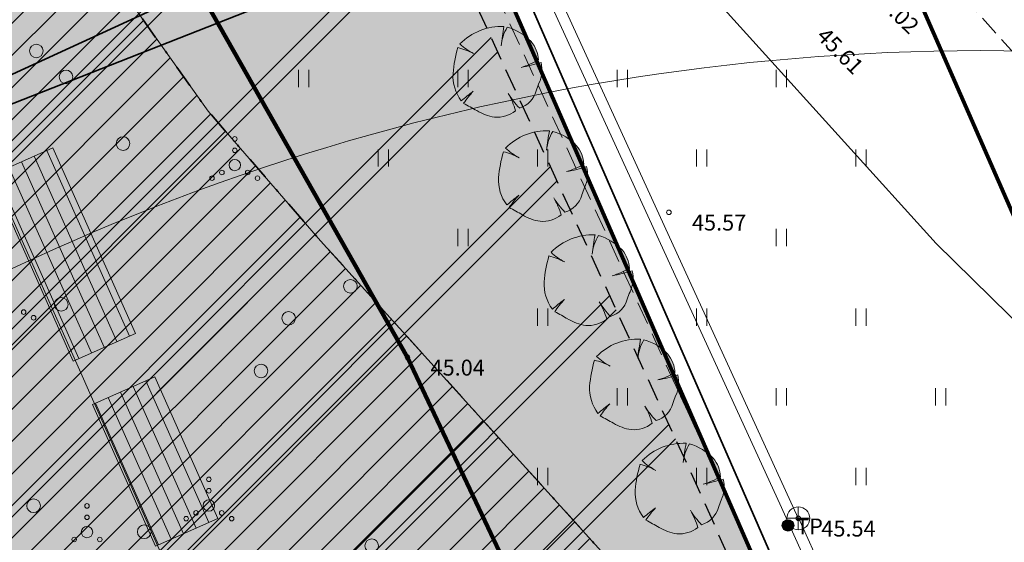
# Model space of a CAD drawing. Units: metres. Extents: x 555798 to 556353, y 6571698 to 6572056.
# Drawn here: x 556213 to 556256, y 6571857 to 6571880 of the extents above; entities that cross this region are included whole.
import ezdxf

# ---------------------------------------------------------------- set-up
doc = ezdxf.new("R2010")
doc.units = ezdxf.units.M
doc.header["$MEASUREMENT"] = 0
for name, pattern in [('Dashed', [1.5, 1, -0.5]), ('Hoonestusala', [2.5, 1, -0.75, 0, -0.75]), ('K_lvik', [0.75, 0.15, -0.6]), ('Kriips', [1.5, 1, -0.5]), ('Püsikatend', [1.25, 0.875, -0.375])]:
    doc.linetypes.add(name, pattern=pattern)
for name, color, linetype in [('Dendro 4', 7, 'Continuous'), ('HALJASTUS', 7, 'Continuous'), ('KKAEV', 7, 'Continuous'), ('KORGUS-EH2000', 7, 'Continuous'), ('KTRASS', 7, 'Continuous'), ('Parkmetsa maa_ üldkasutatav', 7, 'Continuous'), ('PIIR', 7, 'Continuous'), ('Piir planeeringu ala', 7, 'Continuous'), ('POST', 7, 'Continuous'), ('Sihtotstarbe värvid', 7, 'Continuous'), ('TEE', 7, 'Continuous'), ('Tehnov_rkude piirangud', 7, 'Continuous'), ('Tehnov_rkude piirangud tugiplaan', 7, 'Continuous'), ('Uued hooned', 7, 'Continuous'), ('Uued hoonestusalad', 7, 'Continuous'), ('Uued kanalitorud', 7, 'Continuous'), ('Uued maaküttealad', 7, 'Continuous'), ('Uued veetorud', 7, 'Continuous'), ('Uus haljastus_Raadius', 7, 'Continuous'), ('Uus hüdrant', 7, 'Continuous'), ('Vanad hüdrandid', 7, 'Continuous'), ('Vanad kinnistud', 7, 'Continuous'), ('VTRASS', 7, 'Continuous')]:
    doc.layers.add(name, color=color, linetype=linetype)
doc.styles.add('GENERATED_STYLE_3', font='txt')
doc.linetypes.add('Ohuvöönd', pattern='A,0,[28,03 Tugiplaan1.Shx,S=0.02381,R=0,X=0,Y=0],-3.5,0', length=3.5)
doc.linetypes.add('Planeeritava ala piir', pattern='A,0,[20,03 Tugiplaan1.Shx,S=0.019841,R=0,X=0,Y=0],-3,0', length=3)
doc.linetypes.add('Reoveekanalisatsioon', pattern='A,0,[11,03 Tugiplaan1.Shx,S=0.026786,R=0,X=0,Y=0],-3.875,0', length=3.875)
doc.linetypes.add('Reoveekanalisatsioon_ planeeritav', pattern='A,0,[27,03 Tugiplaan1.Shx,S=0.063492,R=0,X=0,Y=0],-8.5,0', length=8.5)
doc.linetypes.add('Saastevöönd', pattern='A,0,[21,03 Tugiplaan1.Shx,S=0.02381,R=0,X=0,Y=0],-3.5,0', length=3.5)
doc.linetypes.add('Veetrass_ maa-alune', pattern='A,0,[9,03 Tugiplaan1.Shx,S=0.025794,R=0,X=0,Y=1.1241e-15],-3.75,0', length=3.75)
doc.linetypes.add('Veetrass_ planeeritav_ maa-alune', pattern='A,0,[25,03 Tugiplaan1.Shx,S=0.059524,R=0,X=0,Y=2.22045e-15],-8.5,0', length=8.5)

# ---------------------------------------------------------------- blocks, each defined once
blk = doc.blocks.new('Tree Plan 27')
at = {"layer": 'Uus haljastus_Raadius', "linetype": 'Continuous', "lineweight": 0}
blk.add_hatch(color=71, dxfattribs=at).paths.add_polyline_path([(-1.952, -0.077, 0.176271), (-1.588, -1.279, -0.009616), (-1.063, -0.854, 0.030984), (-1.487, -1.39, -0.00375), (-0.903, -1.711, 0.102387), (-0.124, -1.995, 0.189926), (0.801, -1.715, 0.058172), (0.475, -0.96, 0.060987), (0.969, -1.596, 0.261493), (1.705, -0.84, -0.023868), (1.827, -0.51, 0.176093), (1.919, 0.409, -0.033475), (1.039, 0.189, 0.059133), (1.8, 0.515, 0.165491), (1.479, 1.327, 0.138163), (0.435, 1.956, 0.1048), (0.173, 1.228, -0.01602), (0.286, 1.987, 0.21157), (-1.646, 1.223, 0.067145), (-1.112, 0.831, 0.060036), (-1.74, 1.06, 0.048896)])
at = {"layer": 'Uus haljastus_Raadius', "color": 7, "linetype": 'Continuous', "lineweight": 0}
for centre, radius, start, end in [((0.183, -0.576), 2.565, 87.7038, 135.4874), ((12.07, -0.164), 11.978, 169.6537, 173.7651), ((2.021, 0.973), 1.866, 148.201, 174.9578), ((-0.159, -0.211), 2.248, 43.1971, 74.6625), ((0.446, 0.451), 1.355, 2.7308, 40.3178), ((3.955, -0.586), 5.929, 163.8748, 175.0721), ((-2.378, -1.664), 2.798, 61.5472, 76.8198), ((0.073, 3.007), 2.478, 226.083, 243.1759), ((0.046, 3.554), 3.509, 286.4462, 299.9827), ((-0.163, 6.858), 6.776, 280.2246, 287.8936), ((0.608, 0.076), 1.353, 334.319, 14.2669), ((-0.118, -0.177), 1.837, 176.8614, 216.849), ((9.713, -14.693), 17.539, 127.9083, 130.1121), ((3.042, -4.541), 5.518, 138.0797, 145.1786), ((0.664, -0.562), 1.078, 286.4227, 345.04), ((5.219, -1.947), 3.684, 157.0402, 162.5092), ((3.316, 0.74), 3.311, 210.8951, 224.8549), ((-2.596, -2.733), 3.546, 16.6807, 29.9976), ((-22.571, -40.513), 44.442, 60.8198, 61.6791), ((0.172, 0.029), 2.046, 238.2841, 261.668), ((-0.016, -0.682), 1.317, 265.2902, 308.3056)]:
    blk.add_arc(centre, radius, start, end, dxfattribs=at)

msp = doc.modelspace()

# ---------------------------------------------------------------- hatches: boundary and pattern name
at = {"layer": 'Parkmetsa maa_ üldkasutatav', "linetype": 'Continuous', "lineweight": 0}
msp.add_hatch(color=99, dxfattribs=at).paths.add_polyline_path([(556175.63, 6572014.5), (556171.7891, 6572013.4634), (556172.3579, 6572012.1658), (556180.6316, 6571993.288), (556185.5236, 6571981.9994), (556194.1623, 6571961.6025), (556204.2324, 6571938.1466), (556213.5509, 6571921.2855), (556219.8891, 6571910.5275), (556232.1593, 6571883.8177), (556241.3181, 6571863.8462), (556243.9289, 6571858.1531), (556222.2112, 6571907.8684), (556213.9794, 6571926.7122), (556210.9904, 6571933.5546)])
at = {"layer": 'Sihtotstarbe värvid', "linetype": 'Continuous', "lineweight": 140}
msp.add_hatch(color=46, dxfattribs=at).paths.add_polyline_path([(555966.35, 6571853.19), (555979.92, 6571816.17), (555976.57, 6571804.36), (555962.22, 6571799.02), (555971.37, 6571764.8), (555972.04, 6571762.31), (556011.2, 6571762.91), (556029.59, 6571764.36), (556137.21, 6571774.46), (556213.86, 6571777.54), (556214.53, 6571779.29), (556238.55, 6571779.58), (556269.4, 6571802.44), (556250.33, 6571843.5), (556175.63, 6572014.5), (556165.07, 6572011.65), (556111.19, 6571998.06), (556128.09, 6571960.17), (556073.48, 6571936.38), (556042.92, 6571887.04)])
at = {"layer": 'Tehnov_rkude piirangud', "linetype": 'Continuous', "lineweight": 0}
msp.add_hatch(color=38, dxfattribs=at).paths.add_polyline_path([(556175.63, 6572014.5), (556171.7891, 6572013.4634), (556172.3579, 6572012.1658), (556180.6316, 6571993.288), (556185.5236, 6571981.9994), (556194.1623, 6571961.6025), (556204.2324, 6571938.1466), (556213.5509, 6571921.2855), (556219.8891, 6571910.5275), (556232.1593, 6571883.8177), (556241.3181, 6571863.8462), (556243.9289, 6571858.1531), (556222.2112, 6571907.8684), (556213.9794, 6571926.7122), (556210.9904, 6571933.5546)])
at = {"layer": 'Tehnov_rkude piirangud tugiplaan', "linetype": 'Continuous', "lineweight": 0}
msp.add_hatch(color=38, dxfattribs=at).paths.add_polyline_path([(556175.63, 6572014.5), (556171.7891, 6572013.4634), (556172.3579, 6572012.1658), (556180.6316, 6571993.288), (556185.5236, 6571981.9994), (556194.1623, 6571961.6025), (556204.2324, 6571938.1466), (556213.5509, 6571921.2855), (556219.8891, 6571910.5275), (556232.1593, 6571883.8177), (556241.3181, 6571863.8462), (556243.9289, 6571858.1531), (556222.2112, 6571907.8684), (556213.9794, 6571926.7122), (556210.9904, 6571933.5546)])
at = {"layer": 'Uued hooned', "linetype": 'Continuous', "lineweight": 0}
h = msp.add_hatch(dxfattribs=at)
h.set_pattern_fill('Plank_Floor_0001', color=9, style=0, pattern_type=2)
h.set_pattern_definition([(293.978, (556214.388, 6571869.5765), (0.55553, 0.24708), [])])
h.paths.add_polyline_path([(556217.6641, 6571865.9066), (556214.0342, 6571874.0678), (556211.2931, 6571872.8486), (556214.923, 6571864.6874)])
msp.add_hatch(color=7, dxfattribs=at).paths.add_polyline_path([(556211.1102, 6571873.506), (556191.6484, 6571864.85), (556203.271, 6571838.7181), (556222.7328, 6571847.3741)])
h = msp.add_hatch(dxfattribs=at)
h.set_pattern_fill('Plank_Floor_0001', color=9, style=0, pattern_type=2)
h.set_pattern_definition([(293.978, (556217.941, 6571861.24847), (0.55553, 0.24708), [])])
h.paths.add_polyline_path([(556221.2852, 6571857.7649), (556218.5147, 6571863.9942), (556215.7735, 6571862.7751), (556218.5441, 6571856.5458)])
at = {"layer": 'Uued hoonestusalad', "linetype": 'Continuous', "lineweight": 9}
h = msp.add_hatch(dxfattribs=at)
h.set_pattern_fill('Block_Masonry_0001', color=21, style=0, pattern_type=2)
h.set_pattern_definition([(45, (552145.5141, 6525431.6705), (-0.707106781, 0.707106781), [])])
h.paths.add_polyline_path([(555979.1449, 6571854.4729, -0.2475417), (556000.9123, 6571813.2, -0.1460411), (555992.7317, 6571785.7894), (555996.7479, 6571785.8234), (556000.7423, 6571786.0252), (556052.5886, 6571790.9072), (556066.7101, 6571792.3597), (556088.0154, 6571794.3373), (556103.7651, 6571795.7811), (556113.8923, 6571796.5477), (556130.7978, 6571797.9599), (556143.023, 6571798.8072), (556158.3146, 6571799.5738), (556172.3034, 6571800.0887), (556185.7185, 6571800.5825), (556200.9718, 6571801.1439), (556200.9698, 6571801.1473), (556218.6822, 6571801.6315), (556227.3166, 6571801.7122), (556241.9223, 6571801.9139), (556261.9345, 6571802.2367), (556262.4354, 6571802.2577), (556264.3986, 6571803.7125), (556246.6829, 6571841.8567), (556242.0488, 6571852.4648), (556238.4437, 6571856.0061), (556225.8105, 6571869.978), (556220.8604, 6571875.6819), (556203.189, 6571900.5023), (556200.1678, 6571905.5086), (556199.1671, 6571908.0604), (556200.2117, 6571908.7333), (556198.2568, 6571910.9937), (556198.0607, 6571911.2203), (556196.9723, 6571916.1603), (556196.6334, 6571922.9386), (556197.3122, 6571926.6868), (556194.8157, 6571931.2039), (556191.2219, 6571939.0473), (556183.4919, 6571957.0524), (556174.8609, 6571977.4311), (556169.9975, 6571988.6535), (556162.0595, 6572006.7654), (556116.7809, 6571995.3449), (556133.3867, 6571958.1144), (556076.2228, 6571933.2118), (556045.669, 6571883.8819)])
at = {"layer": 'Uued maaküttealad', "linetype": 'Continuous', "lineweight": 25}
h = msp.add_hatch(dxfattribs=at)
h.set_pattern_fill('Double_1_8_0001', color=93, style=0, pattern_type=2)
h.set_pattern_definition([(45, (552145.514, 6525431.6705), (-4.1365745, 4.1365745), []), (45, (552145.0544, 6525432.13), (-4.1365745, 4.1365745), [])])
h.paths.add_polyline_path([(556043.6073, 6571886.2505), (555976.0927, 6571856.4037, -0.2667939), (556000.9123, 6571813.2, -0.1460411), (555992.7317, 6571785.7894), (555996.7479, 6571785.8234), (556000.7423, 6571786.0252), (556077.2113, 6571793.2257), (556089.1638, 6571795.6968), (556093.5706, 6571796.6079), (556108.7496, 6571799.746), (556112.4199, 6571800.5048), (556115.4867, 6571801.1388), (556121.4605, 6571801.1627), (556128.8075, 6571801.1921), (556133.3075, 6571801.2101), (556148.8074, 6571801.2721), (556153.3073, 6571801.2901), (556164.5033, 6571801.3349), (556168.8324, 6571801.2386), (556173.3313, 6571801.1386), (556188.8275, 6571800.7941), (556193.3263, 6571800.6941), (556208.8283, 6571800.3495), (556213.3571, 6571800.1964), (556232.3109, 6571798.5295), (556231.8729, 6571793.5487), (556232.869, 6571793.4611), (556232.0806, 6571784.4957), (556229.3859, 6571784.7327), (556229.1231, 6571781.7443), (556235.3972, 6571781.1925), (556252.2317, 6571791.5569), (556266.8383, 6571803.2119), (556242.6201, 6571858.6511), (556218.8392, 6571910.4174), (556218.8052, 6571910.3973), (556215.3691, 6571916.2294), (556200.591, 6571907.5227), (556188.0454, 6571930.2232), (556179.5781, 6571949.9456), (556179.5691, 6571949.9418), (556170.0702, 6571972.3246), (556133.2316, 6571955.8935), (556131.2478, 6571960.4549), (556074.1657, 6571935.5879)])
h.paths.add_polyline_path([(556042.3908, 6571824.049), (556044.7466, 6571824.049), (556044.7466, 6571815.117), (556043.4001, 6571815.117)], flags=0)
h.paths.add_polyline_path([(556044.4069, 6571806.2064), (556043.6366, 6571813.024), (556044.7466, 6571813.024), (556044.7466, 6571806.2064)], flags=0)

# ---------------------------------------------------------------- linework, layer by layer
at = {"layer": 'Dendro 4', "color": 2, "linetype": 'Continuous', "lineweight": 100}
for p, q in [((556212.706, 6571894.7), (556229.631, 6571864.851)), ((556229.631, 6571864.851), (556243.604, 6571835.3))]:
    msp.add_line(p, q, dxfattribs=at)
at = {"layer": 'HALJASTUS', "color": 83, "linetype": 'Continuous', "lineweight": 18}
for p, q in [((556224.8435, 6571877.4996), (556224.8435, 6571876.7384)), ((556225.2985, 6571877.4996), (556225.2985, 6571876.7384)), ((556231.8435, 6571877.4996), (556231.8435, 6571876.7384)), ((556232.2985, 6571877.4996), (556232.2985, 6571876.7384)), ((556238.8435, 6571877.4996), (556238.8435, 6571876.7384)), ((556239.2985, 6571877.4996), (556239.2985, 6571876.7384)), ((556245.8435, 6571877.4996), (556245.8435, 6571876.7384)), ((556246.2985, 6571877.4996), (556246.2985, 6571876.7384)), ((556228.3435, 6571873.9996), (556228.3435, 6571873.2384)), ((556228.7985, 6571873.9996), (556228.7985, 6571873.2384)), ((556235.3435, 6571873.9996), (556235.3435, 6571873.2384)), ((556235.7985, 6571873.9996), (556235.7985, 6571873.2384)), ((556242.3435, 6571873.9996), (556242.3435, 6571873.2384)), ((556242.7985, 6571873.9996), (556242.7985, 6571873.2384)), ((556249.3435, 6571873.9996), (556249.3435, 6571873.2384)), ((556249.7985, 6571873.9996), (556249.7985, 6571873.2384)), ((556231.8435, 6571870.4996), (556231.8435, 6571869.7384)), ((556232.2985, 6571870.4996), (556232.2985, 6571869.7384)), ((556245.8435, 6571870.4996), (556245.8435, 6571869.7384)), ((556246.2985, 6571870.4996), (556246.2985, 6571869.7384)), ((556235.3435, 6571866.9996), (556235.3435, 6571866.2384)), ((556235.7985, 6571866.9996), (556235.7985, 6571866.2384)), ((556242.3435, 6571866.9996), (556242.3435, 6571866.2384)), ((556242.7985, 6571866.9996), (556242.7985, 6571866.2384)), ((556249.3435, 6571866.9996), (556249.3435, 6571866.2384)), ((556249.7985, 6571866.9996), (556249.7985, 6571866.2384)), ((556238.8435, 6571863.4996), (556238.8435, 6571862.7384)), ((556239.2985, 6571863.4996), (556239.2985, 6571862.7384)), ((556245.8435, 6571863.4996), (556245.8435, 6571862.7384)), ((556246.2985, 6571863.4996), (556246.2985, 6571862.7384)), ((556252.8435, 6571863.4996), (556252.8435, 6571862.7384)), ((556253.2985, 6571863.4996), (556253.2985, 6571862.7384)), ((556235.3435, 6571859.9996), (556235.3435, 6571859.2384)), ((556235.7985, 6571859.9996), (556235.7985, 6571859.2384)), ((556242.3435, 6571859.9996), (556242.3435, 6571859.2384)), ((556242.7985, 6571859.9996), (556242.7985, 6571859.2384)), ((556249.3435, 6571859.9996), (556249.3435, 6571859.2384)), ((556249.7985, 6571859.9996), (556249.7985, 6571859.2384))]:
    msp.add_line(p, q, dxfattribs=at)
at = {"layer": 'HALJASTUS', "color": 83, "linetype": 'K_lvik', "lineweight": 18, "flags": 128}
msp.add_lwpolyline([(556072.482, 6571931.807), (556091.921, 6571937.144), (556109.545, 6571944.46), (556125.995, 6571952.15), (556134.595, 6571957.959), (556146.641, 6571964.132), (556161.815, 6571970.288), (556198.92, 6571925.37), (556212.706, 6571894.7), (556229.631, 6571864.851), (556243.604, 6571835.3), (556249.753, 6571824.956), (556234.464, 6571799.012), (556226.989, 6571795.457), (556214.783, 6571796.038), (556207.7, 6571788.951), (556201.336, 6571786.571), (556177.548, 6571793.275), (556165.903, 6571791.767), (556146.17, 6571793.178), (556138.173, 6571805.162), (556125.78, 6571796.73), (556113.696, 6571792.655), (556096.048, 6571788.083), (556050.443, 6571897.309), (556052.504, 6571905.341), (556055.19, 6571912.448), (556061.642, 6571922.421)], close=True, dxfattribs=at)
at = {"layer": 'HALJASTUS', "color": 83, "linetype": 'Continuous', "lineweight": 18}
for centre, radius in [((556213.309, 6571878.326), 0.3), ((556214.614, 6571877.183), 0.3), ((556217.122, 6571874.253), 0.3), ((556222.035, 6571874.458), 0.1), ((556222.035, 6571873.958), 0.1), ((556222.035, 6571873.308), 0.25), ((556221.47, 6571872.983), 0.1), ((556222.6, 6571872.983), 0.1), ((556221.035, 6571872.733), 0.1), ((556223.035, 6571872.733), 0.1), ((556227.122, 6571867.977), 0.3), ((556214.403, 6571867.183), 0.3), ((556212.753, 6571866.844), 0.1), ((556213.188, 6571866.594), 0.1), ((556224.403, 6571866.57), 0.3), ((556223.19, 6571864.253), 0.3), ((556220.897, 6571859.486), 0.1), ((556220.897, 6571858.986), 0.1), ((556213.19, 6571858.326), 0.3), ((556215.537, 6571858.319), 0.1), ((556220.897, 6571858.336), 0.25), ((556215.537, 6571857.819), 0.1), ((556220.332, 6571858.011), 0.1), ((556221.462, 6571858.011), 0.1), ((556218.056, 6571857.183), 0.3), ((556219.897, 6571857.761), 0.1), ((556221.897, 6571857.761), 0.1), ((556215.537, 6571857.169), 0.25), ((556214.972, 6571856.844), 0.1), ((556216.102, 6571856.844), 0.1), ((556228.056, 6571856.57), 0.3)]:
    msp.add_circle(centre, radius, dxfattribs=at)
at = {"layer": 'KKAEV', "color": 7, "linetype": 'Continuous', "lineweight": 0}
for p, q in [((556246.815, 6571857.274), (556246.815, 6571858.274)), ((556246.315, 6571857.774), (556247.315, 6571857.774))]:
    msp.add_line(p, q, dxfattribs=at)
msp.add_circle((556246.815, 6571857.774), 0.5, dxfattribs=at)
at = {"layer": 'KORGUS-EH2000', "color": 7, "linetype": 'Continuous', "lineweight": 0}
for centre in [(556241.125, 6571871.23), (556229.631, 6571864.851), (556246.815, 6571857.774)]:
    msp.add_circle(centre, 0.1, dxfattribs=at)
at = {"layer": 'KTRASS', "color": 7, "linetype": 'Reoveekanalisatsioon', "lineweight": 0, "flags": 128}
for points in [[(556234.462, 6571884.755), (556246.815, 6571857.774)], [(556246.824, 6571857.79), (556258.913, 6571831.032)]]:
    msp.add_lwpolyline(points, dxfattribs=at)
at = {"layer": 'PIIR', "color": 12, "linetype": 'Continuous', "lineweight": 70, "flags": 128}
msp.add_lwpolyline([(556176.7835, 6572052.0002), (556207.39, 6571982.56), (556264.23, 6571852.95), (556280.93, 6571810.91), (556306.96, 6571777.67), (556235.56, 6571777.37), (556238.55, 6571779.58), (556269.4, 6571802.44), (556250.33, 6571843.5), (556175.63, 6572014.5), (556159.69, 6572050.99), (556159.2502, 6572052.0002)], dxfattribs=at)
msp.add_lwpolyline([(556207.39, 6571982.56), (556225.5, 6571947.91), (556247.2, 6571915.41), (556262.44, 6571896.37), (556273.54, 6571884.06), (556289.13, 6571870.05), (556264.23, 6571852.95)], close=True, dxfattribs=at)
at = {"layer": 'Piir planeeringu ala', "color": 20, "linetype": 'Planeeritava ala piir', "lineweight": 35}
msp.add_lwpolyline([(556213.8721, 6571776.7899), (556235.8045, 6571776.6181), (556238.9962, 6571778.9771), (556270.3373, 6571802.2011), (556251.0295, 6571843.7722), (556176.0586, 6572015.3925), (556164.8806, 6572012.3757), (556110.1417, 6571998.5691), (556127.0969, 6571960.5554), (556073.852, 6571937.3602)], dxfattribs=at)
at = {"layer": 'POST', "color": 7, "linetype": 'Continuous', "lineweight": 25}
for radius in [0.25, 0.225, 0.2, 0.175, 0.15, 0.125, 0.1, 0.075, 0.05, 0.025]:
    msp.add_circle((556246.362, 6571857.464), radius, dxfattribs=at)
at = {"layer": 'Sihtotstarbe värvid', "color": 12, "linetype": 'Continuous', "lineweight": 100, "flags": 128}
msp.add_lwpolyline([(555966.35, 6571853.19), (555979.92, 6571816.17), (555976.57, 6571804.36), (555962.22, 6571799.02), (555971.37, 6571764.8), (555972.04, 6571762.31), (556011.2, 6571762.91), (556029.59, 6571764.36), (556137.21, 6571774.46), (556213.86, 6571777.54), (556214.53, 6571779.29), (556238.55, 6571779.58), (556269.4, 6571802.44), (556250.33, 6571843.5), (556175.63, 6572014.5), (556165.07, 6572011.65), (556111.19, 6571998.06), (556128.09, 6571960.17), (556073.48, 6571936.38), (556042.92, 6571887.04)], close=True, dxfattribs=at)
at = {"layer": 'TEE', "color": 9, "linetype": 'Püsikatend', "lineweight": 0}
msp.add_lwpolyline([(556253.2364, 6571881.6236), (556264.7794, 6571868.7981), (556280.1202, 6571854.0051), (556298.7484, 6571839.76), (556318.655, 6571824.7844), (556328.3344, 6571818.575), (556330.7086, 6571814.3745), (556331.0738, 6571809.2609), (556327.6748, 6571802.661), (556317.9867, 6571790.8592), (556312.9261, 6571786.1032)], dxfattribs=at)
at = {"layer": 'Tehnov_rkude piirangud', "color": 32, "linetype": 'Kriips', "lineweight": 13}
msp.add_lwpolyline([(556243.9289, 6571858.1531), (556232.1593, 6571883.8177), (556219.8891, 6571910.5275), (556213.5509, 6571921.2855), (556204.2324, 6571938.1466), (556194.1623, 6571961.6025), (556185.5236, 6571981.9994), (556180.6316, 6571993.288), (556172.3579, 6572012.1658), (556171.7891, 6572013.4634)], dxfattribs=at)
at = {"layer": 'Tehnov_rkude piirangud', "color": 7, "linetype": 'Saastevöönd', "lineweight": 35}
msp.add_lwpolyline([(556043.2533, 6571769.6587), (556096.5906, 6571774.7499), (556119.138, 6571776.6887), (556151.4697, 6571779.0803), (556171.8764, 6571780.1483), (556186.0989, 6571780.7843), (556205.8103, 6571781.3178), (556223.4322, 6571781.6819), (556231.3038, 6571781.6562), (556252.0191, 6571781.8774), (556270.0253, 6571782.2299), (556277.2808, 6571782.4794), (556284.0021, 6571783.5129), (556290.9673, 6571785.2098), (556298.5465, 6571787.1992), (556331.5396, 6571807.4207), (556290.294, 6571836.1491), (556274.3168, 6571849.5779), (556268.1678, 6571854.8432), (556252.8815, 6571869.8589), (556240.782, 6571883.2405), (556236.5954, 6571888.0647), (556219.921, 6571911.4848), (556202.8791, 6571939.6908)], dxfattribs=at)
at = {"layer": 'Tehnov_rkude piirangud', "color": 7, "linetype": 'Saastevöönd', "lineweight": 18}
msp.add_lwpolyline([(556198.2311, 6571910.4471), (556200.1678, 6571905.5086), (556203.189, 6571900.5023), (556220.8604, 6571875.6819), (556225.8105, 6571869.978), (556238.4437, 6571856.0061), (556254.6402, 6571840.0963), (556261.3782, 6571834.3266)], dxfattribs=at)
at = {"layer": 'Tehnov_rkude piirangud tugiplaan', "color": 7, "linetype": 'Saastevöönd', "lineweight": 18}
msp.add_lwpolyline([(556198.2311, 6571910.4471), (556200.1678, 6571905.5086), (556203.189, 6571900.5023), (556220.8604, 6571875.6819), (556225.8105, 6571869.978), (556238.4437, 6571856.0061), (556254.6402, 6571840.0963), (556261.3782, 6571834.3266)], dxfattribs=at)
at = {"layer": 'Tehnov_rkude piirangud tugiplaan', "color": 32, "linetype": 'Kriips', "lineweight": 13}
msp.add_lwpolyline([(556244.1896, 6571857.5845), (556241.3181, 6571863.8462)], dxfattribs=at)
at = {"layer": 'Uued hooned', "color": 7, "linetype": 'Continuous', "lineweight": 9, "flags": 128}
for points in [[(556217.6641, 6571865.9066), (556214.0342, 6571874.0678), (556211.2931, 6571872.8486), (556214.923, 6571864.6874)], [(556211.1102, 6571873.506), (556191.6484, 6571864.85), (556203.271, 6571838.7181), (556222.7328, 6571847.3741)], [(556221.2852, 6571857.7649), (556218.5147, 6571863.9942), (556215.7735, 6571862.7751), (556218.5441, 6571856.5458)]]:
    msp.add_lwpolyline(points, close=True, dxfattribs=at)
at = {"layer": 'Uued hoonestusalad', "color": 20, "linetype": 'Hoonestusala', "lineweight": 35, "flags": 128}
msp.add_lwpolyline([(555979.1449, 6571854.4729, -0.2475417), (556000.9123, 6571813.2, -0.1460411), (555992.7317, 6571785.7894), (555996.7479, 6571785.8234), (556000.7423, 6571786.0252), (556052.5886, 6571790.9072), (556066.7101, 6571792.3597), (556088.0154, 6571794.3373), (556103.7651, 6571795.7811), (556113.8923, 6571796.5477), (556130.7978, 6571797.9599), (556143.023, 6571798.8072), (556158.3146, 6571799.5738), (556172.3034, 6571800.0887), (556185.7185, 6571800.5825), (556200.9718, 6571801.1439), (556200.9698, 6571801.1473), (556218.6822, 6571801.6315), (556227.3166, 6571801.7122), (556241.9223, 6571801.9139), (556261.9345, 6571802.2367), (556262.4354, 6571802.2577), (556264.3986, 6571803.7125), (556246.6829, 6571841.8567), (556242.0488, 6571852.4648), (556238.4437, 6571856.0061), (556225.8105, 6571869.978), (556220.8604, 6571875.6819), (556203.189, 6571900.5023), (556200.1678, 6571905.5086), (556199.1671, 6571908.0604), (556200.2117, 6571908.7333), (556198.2568, 6571910.9937), (556198.0607, 6571911.2203), (556196.9723, 6571916.1603), (556196.6334, 6571922.9386), (556197.3122, 6571926.6868), (556194.8157, 6571931.2039), (556191.2219, 6571939.0473), (556183.4919, 6571957.0524), (556174.8609, 6571977.4311), (556169.9975, 6571988.6535), (556162.0595, 6572006.7654), (556116.7809, 6571995.3449), (556133.3867, 6571958.1144), (556076.2228, 6571933.2118), (556045.669, 6571883.8819)], format="xyb", close=True, dxfattribs=at)
at = {"layer": 'Uued kanalitorud', "color": 8, "linetype": 'Reoveekanalisatsioon_ planeeritav', "lineweight": 35}
msp.add_lwpolyline([(556211.1102, 6571873.506), (556209.2828, 6571872.6932), (556208.47, 6571874.5206), (556234.462, 6571884.755)], dxfattribs=at)
at = {"layer": 'Uued maaküttealad', "color": 93, "linetype": 'Dashed', "lineweight": 25, "flags": 128}
msp.add_lwpolyline([(556043.6073, 6571886.2505), (555976.0927, 6571856.4037, -0.2667939), (556000.9123, 6571813.2, -0.1460411), (555992.7317, 6571785.7894), (555996.7479, 6571785.8234), (556000.7423, 6571786.0252), (556077.2113, 6571793.2257), (556089.1638, 6571795.6968), (556093.5706, 6571796.6079), (556108.7496, 6571799.746), (556112.4199, 6571800.5048), (556115.4867, 6571801.1388), (556121.4605, 6571801.1627), (556128.8075, 6571801.1921), (556133.3075, 6571801.2101), (556148.8074, 6571801.2721), (556153.3073, 6571801.2901), (556164.5033, 6571801.3349), (556168.8324, 6571801.2386), (556173.3313, 6571801.1386), (556188.8275, 6571800.7941), (556193.3263, 6571800.6941), (556208.8283, 6571800.3495), (556213.3571, 6571800.1964), (556232.3109, 6571798.5295), (556231.8729, 6571793.5487), (556232.869, 6571793.4611), (556232.0806, 6571784.4957), (556229.3859, 6571784.7327), (556229.1231, 6571781.7443), (556235.3972, 6571781.1925), (556252.2317, 6571791.5569), (556266.8383, 6571803.2119), (556242.6201, 6571858.6511), (556218.8392, 6571910.4174), (556218.8052, 6571910.3973), (556215.3691, 6571916.2294), (556200.591, 6571907.5227), (556188.0454, 6571930.2232), (556179.5781, 6571949.9456), (556179.5691, 6571949.9418), (556170.0702, 6571972.3246), (556133.2316, 6571955.8935), (556131.2478, 6571960.4549), (556074.1657, 6571935.5879)], format="xyb", close=True, dxfattribs=at)
at = {"layer": 'Uued veetorud', "color": 160, "linetype": 'Veetrass_ planeeritav_ maa-alune', "lineweight": 35}
msp.add_lwpolyline([(556163.0732, 6571854.7198), (556232.9755, 6571886.8322)], dxfattribs=at)
at = {"layer": 'Uus hüdrant', "color": 172, "linetype": 'Ohuvöönd', "lineweight": 70}
msp.add_circle((556163.0732, 6571854.7198), 100, dxfattribs=at)
at = {"layer": 'Vanad hüdrandid', "color": 171, "linetype": 'Ohuvöönd', "lineweight": 18}
msp.add_arc((556254.957, 6571778.338), 100, 13.967742, 233.454263, dxfattribs=at)
at = {"layer": 'Vanad kinnistud', "color": 12, "linetype": 'Continuous', "lineweight": 70, "flags": 128}
msp.add_lwpolyline([(556128.09, 6571960.17), (556111.19, 6571998.06), (556165.07, 6572011.65), (556175.63, 6572014.5), (556250.33, 6571843.5), (556228.7, 6571828.71), (556214.53, 6571779.29), (556213.86, 6571777.54), (556137.21, 6571774.46), (556029.59, 6571764.36), (556011.2, 6571762.91), (555972.04, 6571762.31), (555971.37, 6571764.8), (555962.22, 6571799.02), (555976.57, 6571804.36), (555979.92, 6571816.17), (555966.35, 6571853.19), (556042.92, 6571887.04), (556073.48, 6571936.38)], close=True, dxfattribs=at)
at = {"layer": 'VTRASS', "color": 7, "linetype": 'Veetrass_ maa-alune', "lineweight": 0, "flags": 128}
msp.add_lwpolyline([(556174.1897, 6572012.9686), (556182.465, 6571994.087), (556187.362, 6571982.787), (556196.002, 6571962.387), (556206.031, 6571939.027), (556215.288, 6571922.277), (556221.664, 6571911.455), (556233.977, 6571884.652), (556246.01, 6571858.413), (556258.666, 6571830.391), (556270.8894, 6571801.9712)], dxfattribs=at)

# ---------------------------------------------------------------- block references
at = {"layer": 'Uus haljastus_Raadius', "color": 7, "linetype": 'Continuous', "lineweight": 13}
for p in [(556233.5844, 6571877.4131), (556235.5871, 6571872.8317), (556237.5898, 6571868.2503), (556239.5925, 6571863.6689), (556241.5952, 6571859.0875)]:
    msp.add_blockref('Tree Plan 27', p, dxfattribs=at)

# ---------------------------------------------------------------- texts
at = {"layer": 'KORGUS-EH2000', "color": 7, "linetype": 'Continuous', "lineweight": 0, "char_height": 0.7, "attachment_point": 1, "style": 'GENERATED_STYLE_3'}
for s, insert, rotation in [('{\\A1; 45.02 }', (556250.3443, 6571881.342), 315.25302), ('{\\A1; 45.61 }', (556247.9215, 6571879.5775), 314.51838)]:
    msp.add_mtext(s, dxfattribs=dict(at, insert=insert, rotation=rotation))
for s, insert in [('{\\A1; 45.57 }', (556241.925, 6571871.1294)), ('{\\A1; 45.04 }', (556230.431, 6571864.7504)), ('{\\A1; 45.54 }', (556247.615, 6571857.6734))]:
    msp.add_mtext(s, dxfattribs=dict(at, insert=insert))
at = {"layer": 'POST', "color": 7, "linetype": 'Continuous', "lineweight": 25, "insert": (556246.7209, 6571857.4153), "char_height": 0.7, "attachment_point": 4, "style": 'GENERATED_STYLE_3'}
msp.add_mtext('{\\A1;TP}', dxfattribs=at)

doc.saveas('drawing.dxf')
